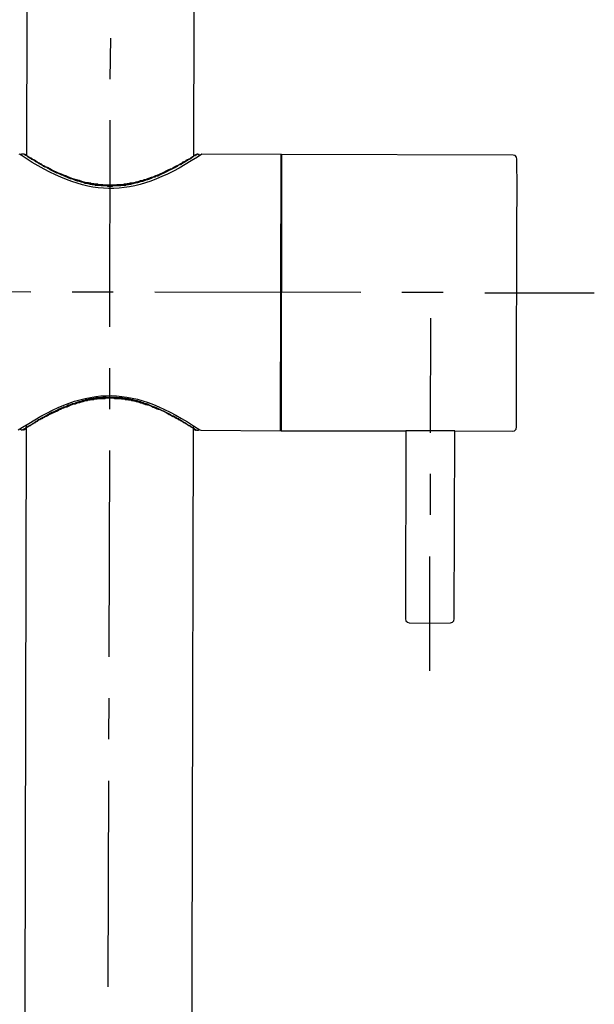
# Model space of a CAD drawing. Units: inches. Extents: x 0 to 250, y -250 to 0.
# Drawn here: x 98 to 119, y -153 to -117 of the extents above; entities that cross this region are included whole.
import ezdxf

# ---------------------------------------------------------------- set-up
doc = ezdxf.new("R2010")
doc.units = ezdxf.units.IN
doc.header["$MEASUREMENT"] = 0
doc.layers.add('Layer 1', color=7, linetype='Continuous')

# ---------------------------------------------------------------- blocks, each defined once
blk = doc.blocks.new('block 3')
at = {"layer": 'Layer 1', "color": 7, "lineweight": 25}
for points in [[(98.128, -27.932), (97.913, -121.799)], [(104.031, -121.799), (104.246, -27.95)], [(100.972, -119.009), (100.99, -117.506)], [(100.954, -128.061), (100.972, -120.512)], [(97.806, -121.746), (97.734, -121.746), (97.716, -121.764), (97.698, -121.764), (97.698, -121.782)], [(97.895, -121.799), (97.877, -121.799), (97.877, -121.782), (97.859, -121.782), (97.841, -121.764), (97.823, -121.764), (97.823, -121.746), (97.806, -121.746)], [(104.156, -121.746), (104.138, -121.746), (104.138, -121.764), (104.121, -121.764), (104.121, -121.782), (104.085, -121.782), (104.085, -121.799), (104.067, -121.799), (104.067, -121.817)], [(104.246, -121.799), (104.246, -121.782), (104.228, -121.782), (104.228, -121.764), (104.174, -121.764), (104.174, -121.746), (104.156, -121.746)], [(107.215, -121.764), (104.318, -121.746)], [(107.198, -131.853), (107.215, -121.764)], [(107.233, -121.764), (107.215, -131.853)], [(115.695, -121.782), (107.233, -121.764)], [(115.838, -121.925), (115.821, -121.853), (115.767, -121.799), (115.695, -121.782)], [(107.233, -122.336), (107.215, -122.336)], [(107.215, -124.125), (107.233, -124.125)], [(107.233, -124.304), (107.215, -124.304)], [(107.233, -125.002), (107.215, -125.002)], [(98.074, -126.791), (90.542, -126.773)], [(101.079, -126.791), (99.576, -126.791)], [(110.132, -126.808), (102.6, -126.791)], [(113.137, -126.808), (111.634, -126.808)], [(118.665, -126.827), (114.658, -126.827)], [(112.672, -131.925), (112.69, -127.739)], [(107.198, -128.597), (107.215, -128.597)], [(107.198, -129.295), (107.215, -129.295)], [(107.215, -129.474), (107.198, -129.474)], [(100.954, -131.067), (100.954, -129.564)], [(107.198, -131.263), (107.215, -131.263)], [(97.895, -131.639), (97.895, -131.746), (97.698, -220.623)], [(104.013, -131.764), (104.013, -131.657)], [(97.68, -131.782), (97.68, -131.8), (97.698, -131.8), (97.716, -131.818), (97.769, -131.818)], [(97.806, -131.818), (97.823, -131.818), (97.841, -131.8), (97.859, -131.8), (97.859, -131.782), (97.895, -131.782), (97.895, -131.764)], [(103.799, -220.641), (104.013, -131.782)], [(104.013, -131.782), (104.031, -131.8), (104.049, -131.8), (104.049, -131.818), (104.067, -131.818), (104.085, -131.836), (104.103, -131.836)], [(104.121, -131.836), (104.192, -131.836), (104.192, -131.818), (104.21, -131.818), (104.228, -131.8)], [(104.281, -131.836), (107.198, -131.853)], [(107.215, -131.853), (111.777, -131.853)], [(111.777, -131.853), (111.759, -138.723)], [(113.566, -131.853), (111.777, -131.853)], [(113.548, -138.723), (113.566, -131.853)], [(113.566, -131.853), (115.677, -131.872)], [(115.677, -131.872), (115.749, -131.853), (115.803, -131.8), (115.821, -131.711)], [(100.936, -140.119), (100.954, -132.569)], [(112.672, -134.931), (112.672, -133.428)], [(112.654, -140.62), (112.654, -136.451)], [(111.759, -138.723), (111.777, -138.795), (111.831, -138.849), (111.903, -138.867)], [(113.405, -138.867), (113.477, -138.849), (113.531, -138.795), (113.548, -138.723)], [(111.903, -138.867), (112.654, -138.884), (113.405, -138.867)], [(100.918, -143.124), (100.936, -141.621)], [(100.9, -152.176), (100.918, -144.645)]]:
    blk.add_lwpolyline(points, dxfattribs=at)
for points, knots in [([(104.318, -121.746), (104.318, -121.746), (104.156, -121.853), (104.156, -121.853), (101.728, -123.433), (100.093, -123.368), (97.68, -121.764), (97.68, -121.764), (97.644, -121.746), (97.644, -121.746)], [0, 0, 0, 0, 1, 1, 1, 2, 2, 2, 3, 3, 3, 3]), ([(97.823, -121.746), (97.823, -121.746), (97.859, -121.746), (97.859, -121.746), (97.859, -121.746), (97.859, -121.764), (97.859, -121.764), (97.859, -121.764), (97.877, -121.764), (97.877, -121.764), (97.877, -121.764), (97.877, -121.782), (97.877, -121.782), (97.877, -121.782), (97.913, -121.782), (97.913, -121.782), (97.913, -121.782), (97.913, -121.799), (97.913, -121.799), (97.913, -121.799), (97.931, -121.799), (97.931, -121.799), (97.931, -121.799), (97.949, -121.817), (97.949, -121.817), (97.949, -121.817), (97.966, -121.817), (97.966, -121.817), (97.966, -121.817), (98.002, -121.853), (98.002, -121.853), (98.002, -121.853), (98.02, -121.853), (98.02, -121.853), (98.02, -121.853), (98.038, -121.871), (98.038, -121.871), (98.038, -121.871), (98.056, -121.871), (98.056, -121.871), (98.056, -121.871), (98.074, -121.889), (98.074, -121.889), (98.074, -121.889), (98.092, -121.889), (98.092, -121.889), (98.092, -121.889), (98.11, -121.907), (98.11, -121.907), (98.11, -121.907), (98.11, -121.925), (98.11, -121.925), (98.11, -121.925), (98.128, -121.925), (98.128, -121.925), (98.128, -121.925), (98.145, -121.942), (98.145, -121.942), (98.145, -121.942), (98.163, -121.942), (98.163, -121.942), (98.163, -121.942), (98.199, -121.961), (98.199, -121.961), (98.199, -121.961), (98.217, -121.979), (98.217, -121.979), (98.217, -121.979), (98.235, -121.979), (98.235, -121.979), (98.235, -121.979), (98.271, -122.014), (98.271, -122.014), (98.271, -122.014), (98.288, -122.014), (98.288, -122.014), (98.288, -122.014), (98.324, -122.05), (98.324, -122.05), (98.324, -122.05), (98.342, -122.05), (98.342, -122.05), (98.342, -122.05), (98.378, -122.068), (98.378, -122.068), (98.378, -122.068), (98.396, -122.086), (98.396, -122.086), (98.396, -122.086), (98.413, -122.086), (98.413, -122.086), (98.413, -122.086), (98.449, -122.104), (98.449, -122.104), (98.449, -122.104), (98.485, -122.139), (98.485, -122.139), (98.485, -122.139), (98.521, -122.157), (98.521, -122.157), (98.521, -122.157), (98.538, -122.157), (98.538, -122.157), (98.538, -122.157), (98.575, -122.175), (98.575, -122.175), (98.575, -122.175), (98.593, -122.193), (98.593, -122.193), (98.593, -122.193), (98.628, -122.211), (98.628, -122.211), (98.748, -122.251), (98.741, -122.269), (98.843, -122.318), (98.843, -122.318), (98.914, -122.354), (98.914, -122.354), (99.042, -122.415), (99.042, -122.431), (99.183, -122.461), (99.183, -122.461), (99.29, -122.515), (99.29, -122.515), (99.29, -122.515), (99.344, -122.533), (99.344, -122.533), (99.344, -122.533), (99.38, -122.551), (99.38, -122.551), (99.599, -122.653), (99.878, -122.708), (100.095, -122.783), (100.095, -122.783), (100.167, -122.783), (100.167, -122.783), (100.167, -122.783), (100.203, -122.801), (100.203, -122.801), (100.203, -122.801), (100.256, -122.801), (100.256, -122.801), (100.256, -122.801), (100.292, -122.82), (100.292, -122.82), (100.292, -122.82), (100.364, -122.82), (100.364, -122.82), (100.364, -122.82), (100.399, -122.837), (100.399, -122.837), (100.399, -122.837), (100.507, -122.837), (100.507, -122.837), (100.507, -122.837), (100.543, -122.855), (100.543, -122.855), (100.726, -122.842), (100.693, -122.878), (100.829, -122.873), (100.829, -122.873), (100.972, -122.873), (100.972, -122.873)], [0, 0, 0, 0, 1, 1, 1, 2, 2, 2, 3, 3, 3, 4, 4, 4, 5, 5, 5, 6, 6, 6, 7, 7, 7, 8, 8, 8, 9, 9, 9, 10, 10, 10, 11, 11, 11, 12, 12, 12, 13, 13, 13, 14, 14, 14, 15, 15, 15, 16, 16, 16, 17, 17, 17, 18, 18, 18, 19, 19, 19, 20, 20, 20, 21, 21, 21, 22, 22, 22, 23, 23, 23, 24, 24, 24, 25, 25, 25, 26, 26, 26, 27, 27, 27, 28, 28, 28, 29, 29, 29, 30, 30, 30, 31, 31, 31, 32, 32, 32, 33, 33, 33, 34, 34, 34, 35, 35, 35, 36, 36, 36, 37, 37, 37, 38, 38, 38, 39, 39, 39, 40, 40, 40, 41, 41, 41, 42, 42, 42, 43, 43, 43, 44, 44, 44, 45, 45, 45, 46, 46, 46, 47, 47, 47, 48, 48, 48, 49, 49, 49, 50, 50, 50, 51, 51, 51, 52, 52, 52, 53, 53, 53, 54, 54, 54, 54]), ([(103.995, -121.853), (103.995, -121.853), (103.978, -121.853), (103.978, -121.853), (103.978, -121.853), (103.978, -121.871), (103.978, -121.871), (103.978, -121.871), (103.959, -121.871), (103.959, -121.871), (103.959, -121.871), (103.942, -121.889), (103.942, -121.889), (103.942, -121.889), (103.924, -121.889), (103.924, -121.889), (103.924, -121.889), (103.924, -121.907), (103.924, -121.907), (103.924, -121.907), (103.888, -121.907), (103.888, -121.907), (103.888, -121.907), (103.888, -121.925), (103.888, -121.925), (103.888, -121.925), (103.87, -121.925), (103.87, -121.925), (103.87, -121.925), (103.852, -121.942), (103.852, -121.942), (103.852, -121.942), (103.834, -121.942), (103.834, -121.942), (103.834, -121.942), (103.834, -121.961), (103.834, -121.961), (103.834, -121.961), (103.816, -121.961), (103.816, -121.961), (103.816, -121.961), (103.799, -121.979), (103.799, -121.979), (103.799, -121.979), (103.781, -121.979), (103.781, -121.979), (103.781, -121.979), (103.781, -121.996), (103.781, -121.996), (103.781, -121.996), (103.763, -121.996), (103.763, -121.996), (103.763, -121.996), (103.745, -122.014), (103.745, -122.014), (103.745, -122.014), (103.727, -122.014), (103.727, -122.014), (103.727, -122.014), (103.709, -122.032), (103.709, -122.032), (103.709, -122.032), (103.691, -122.032), (103.691, -122.032), (103.691, -122.032), (103.691, -122.05), (103.691, -122.05), (103.691, -122.05), (103.673, -122.05), (103.673, -122.05), (103.673, -122.05), (103.655, -122.067), (103.655, -122.067), (103.655, -122.067), (103.638, -122.067), (103.638, -122.067), (103.638, -122.067), (103.62, -122.086), (103.62, -122.086), (103.62, -122.086), (103.602, -122.086), (103.602, -122.086), (103.602, -122.086), (103.566, -122.121), (103.566, -122.121), (103.566, -122.121), (103.548, -122.121), (103.548, -122.121), (103.548, -122.121), (103.53, -122.139), (103.53, -122.139), (103.53, -122.139), (103.494, -122.139), (103.494, -122.139), (103.455, -122.172), (103.379, -122.221), (103.333, -122.247), (103.333, -122.247), (103.315, -122.247), (103.315, -122.247), (103.315, -122.247), (103.244, -122.283), (103.244, -122.283), (103.078, -122.374), (102.881, -122.459), (102.707, -122.551), (102.707, -122.551), (102.654, -122.551), (102.654, -122.551), (102.654, -122.551), (102.618, -122.569), (102.618, -122.569), (102.618, -122.569), (102.618, -122.586), (102.618, -122.586), (102.618, -122.586), (102.582, -122.586), (102.582, -122.586), (102.582, -122.586), (102.529, -122.604), (102.529, -122.604), (102.529, -122.604), (102.492, -122.623), (102.492, -122.623), (102.352, -122.695), (102.315, -122.681), (102.188, -122.73), (102.188, -122.73), (102.153, -122.748), (102.153, -122.748), (102.153, -122.748), (102.099, -122.748), (102.099, -122.748), (102.035, -122.79), (101.908, -122.806), (101.831, -122.82), (101.831, -122.82), (101.795, -122.837), (101.795, -122.837), (101.795, -122.837), (101.759, -122.837), (101.759, -122.837), (101.759, -122.837), (101.723, -122.855), (101.723, -122.855), (101.723, -122.855), (101.687, -122.855), (101.687, -122.855), (101.687, -122.855), (101.634, -122.873), (101.634, -122.873), (101.634, -122.873), (101.562, -122.873), (101.562, -122.873), (101.562, -122.873), (101.527, -122.891), (101.527, -122.891), (101.527, -122.891), (101.384, -122.891), (101.384, -122.891), (101.384, -122.891), (101.347, -122.909), (101.347, -122.909), (101.258, -122.909), (101.169, -122.909), (101.079, -122.909), (101.079, -122.909), (101.043, -122.927), (101.043, -122.927), (101.043, -122.927), (100.972, -122.927), (100.972, -122.927), (100.972, -122.927), (100.882, -122.927), (100.882, -122.927), (100.882, -122.927), (100.847, -122.909), (100.847, -122.909), (100.847, -122.909), (100.793, -122.909), (100.793, -122.909), (100.615, -122.921), (100.644, -122.887), (100.507, -122.891), (100.507, -122.891), (100.435, -122.891), (100.435, -122.891), (100.435, -122.891), (100.399, -122.873), (100.399, -122.873), (100.399, -122.873), (100.328, -122.873), (100.328, -122.873), (100.328, -122.873), (100.292, -122.855), (100.292, -122.855), (100.292, -122.855), (100.238, -122.855), (100.238, -122.855), (100.238, -122.855), (100.203, -122.837), (100.203, -122.837), (100.203, -122.837), (100.167, -122.837), (100.167, -122.837), (100.167, -122.837), (100.131, -122.82), (100.131, -122.82), (100.131, -122.82), (100.06, -122.82), (100.06, -122.82), (100.06, -122.82), (99.988, -122.783), (99.988, -122.783), (99.906, -122.778), (99.799, -122.729), (99.702, -122.712), (99.702, -122.712), (99.63, -122.676), (99.63, -122.676), (99.454, -122.641), (99.453, -122.614), (99.29, -122.551), (99.29, -122.551), (99.255, -122.533), (99.255, -122.533), (99.255, -122.533), (99.201, -122.515), (99.201, -122.515), (99.201, -122.515), (99.057, -122.444), (99.057, -122.444), (99.057, -122.444), (99.022, -122.444), (99.022, -122.444), (99.022, -122.444), (98.771, -122.318), (98.771, -122.318), (98.771, -122.318), (98.754, -122.301), (98.754, -122.301), (98.754, -122.301), (98.682, -122.264), (98.682, -122.264), (98.682, -122.264), (98.664, -122.247), (98.664, -122.247), (98.664, -122.247), (98.628, -122.229), (98.628, -122.229), (98.628, -122.229), (98.593, -122.229), (98.593, -122.229), (98.593, -122.229), (98.575, -122.211), (98.575, -122.211), (98.575, -122.211), (98.538, -122.193), (98.538, -122.193), (98.538, -122.193), (98.521, -122.175), (98.521, -122.175), (98.521, -122.175), (98.485, -122.157), (98.485, -122.157), (98.485, -122.157), (98.467, -122.139), (98.467, -122.139), (98.467, -122.139), (98.432, -122.121), (98.432, -122.121), (98.432, -122.121), (98.413, -122.121), (98.413, -122.121), (98.413, -122.121), (98.396, -122.104), (98.396, -122.104), (98.396, -122.104), (98.378, -122.104), (98.378, -122.104), (98.378, -122.104), (98.342, -122.067), (98.342, -122.067), (98.342, -122.067), (98.324, -122.067), (98.324, -122.067), (98.324, -122.067), (98.306, -122.05), (98.306, -122.05), (98.306, -122.05), (98.288, -122.05), (98.288, -122.05), (98.288, -122.05), (98.271, -122.032), (98.271, -122.032), (98.271, -122.032), (98.253, -122.032), (98.253, -122.032), (98.253, -122.032), (98.217, -121.996), (98.217, -121.996), (98.217, -121.996), (98.199, -121.996), (98.199, -121.996), (98.199, -121.996), (98.163, -121.961), (98.163, -121.961), (98.163, -121.961), (98.145, -121.961), (98.145, -121.961), (98.145, -121.961), (98.128, -121.942), (98.128, -121.942), (98.128, -121.942), (98.11, -121.942), (98.11, -121.942), (98.11, -121.942), (98.092, -121.925), (98.092, -121.925), (98.092, -121.925), (98.074, -121.907), (98.074, -121.907), (98.074, -121.907), (98.056, -121.907), (98.056, -121.907), (98.056, -121.907), (98.038, -121.889), (98.038, -121.889), (98.038, -121.889), (98.02, -121.889), (98.02, -121.889), (98.02, -121.889), (98.02, -121.871), (98.02, -121.871), (98.02, -121.871), (98.002, -121.871), (98.002, -121.871), (98.002, -121.871), (97.984, -121.853), (97.984, -121.853), (97.984, -121.853), (97.966, -121.853), (97.966, -121.853), (97.966, -121.853), (97.949, -121.835), (97.949, -121.835)], [0, 0, 0, 0, 1, 1, 1, 2, 2, 2, 3, 3, 3, 4, 4, 4, 5, 5, 5, 6, 6, 6, 7, 7, 7, 8, 8, 8, 9, 9, 9, 10, 10, 10, 11, 11, 11, 12, 12, 12, 13, 13, 13, 14, 14, 14, 15, 15, 15, 16, 16, 16, 17, 17, 17, 18, 18, 18, 19, 19, 19, 20, 20, 20, 21, 21, 21, 22, 22, 22, 23, 23, 23, 24, 24, 24, 25, 25, 25, 26, 26, 26, 27, 27, 27, 28, 28, 28, 29, 29, 29, 30, 30, 30, 31, 31, 31, 32, 32, 32, 33, 33, 33, 34, 34, 34, 35, 35, 35, 36, 36, 36, 37, 37, 37, 38, 38, 38, 39, 39, 39, 40, 40, 40, 41, 41, 41, 42, 42, 42, 43, 43, 43, 44, 44, 44, 45, 45, 45, 46, 46, 46, 47, 47, 47, 48, 48, 48, 49, 49, 49, 50, 50, 50, 51, 51, 51, 52, 52, 52, 53, 53, 53, 54, 54, 54, 55, 55, 55, 56, 56, 56, 57, 57, 57, 58, 58, 58, 59, 59, 59, 60, 60, 60, 61, 61, 61, 62, 62, 62, 63, 63, 63, 64, 64, 64, 65, 65, 65, 66, 66, 66, 67, 67, 67, 68, 68, 68, 69, 69, 69, 70, 70, 70, 71, 71, 71, 72, 72, 72, 73, 73, 73, 74, 74, 74, 75, 75, 75, 76, 76, 76, 77, 77, 77, 78, 78, 78, 79, 79, 79, 80, 80, 80, 81, 81, 81, 82, 82, 82, 83, 83, 83, 84, 84, 84, 85, 85, 85, 86, 86, 86, 87, 87, 87, 88, 88, 88, 89, 89, 89, 90, 90, 90, 91, 91, 91, 92, 92, 92, 93, 93, 93, 94, 94, 94, 95, 95, 95, 96, 96, 96, 97, 97, 97, 98, 98, 98, 99, 99, 99, 100, 100, 100, 101, 101, 101, 102, 102, 102, 103, 103, 103, 104, 104, 104, 105, 105, 105, 106, 106, 106, 107, 107, 107, 108, 108, 108, 109, 109, 109, 110, 110, 110, 111, 111, 111, 112, 112, 112, 113, 113, 113, 114, 114, 114, 115, 115, 115, 115]), ([(100.972, -122.873), (100.972, -122.873), (101.187, -122.873), (101.187, -122.873), (101.187, -122.873), (101.222, -122.855), (101.222, -122.855), (101.222, -122.855), (101.437, -122.855), (101.437, -122.855), (101.437, -122.855), (101.491, -122.837), (101.491, -122.837), (101.491, -122.837), (101.562, -122.837), (101.562, -122.837), (101.562, -122.837), (101.598, -122.82), (101.598, -122.82), (101.598, -122.82), (101.669, -122.82), (101.669, -122.82), (101.669, -122.82), (101.706, -122.801), (101.706, -122.801), (101.706, -122.801), (101.777, -122.801), (101.777, -122.801), (101.777, -122.801), (101.831, -122.783), (101.831, -122.783), (101.831, -122.783), (101.866, -122.783), (101.866, -122.783), (101.935, -122.749), (102.015, -122.759), (102.081, -122.712), (102.081, -122.712), (102.117, -122.712), (102.117, -122.712), (102.117, -122.712), (102.171, -122.694), (102.171, -122.694), (102.171, -122.694), (102.206, -122.676), (102.206, -122.676), (102.206, -122.676), (102.26, -122.676), (102.26, -122.676), (102.26, -122.676), (102.296, -122.658), (102.296, -122.658), (102.296, -122.658), (102.349, -122.64), (102.349, -122.64), (102.349, -122.64), (102.385, -122.623), (102.385, -122.623), (102.385, -122.623), (102.439, -122.604), (102.439, -122.604), (102.439, -122.604), (102.475, -122.586), (102.475, -122.586), (102.475, -122.586), (102.511, -122.586), (102.511, -122.586), (102.511, -122.586), (102.564, -122.569), (102.564, -122.569), (102.564, -122.569), (102.636, -122.533), (102.636, -122.533), (102.636, -122.533), (102.654, -122.533), (102.654, -122.533), (102.739, -122.483), (102.804, -122.47), (102.886, -122.426), (102.886, -122.426), (102.957, -122.39), (102.957, -122.39), (103.029, -122.354), (103.101, -122.318), (103.172, -122.283), (103.172, -122.283), (103.208, -122.283), (103.208, -122.283), (103.208, -122.283), (103.244, -122.264), (103.244, -122.264), (103.244, -122.264), (103.262, -122.247), (103.262, -122.247), (103.262, -122.247), (103.298, -122.229), (103.298, -122.229), (103.386, -122.174), (103.379, -122.176), (103.476, -122.139), (103.476, -122.139), (103.494, -122.121), (103.494, -122.121), (103.494, -122.121), (103.53, -122.104), (103.53, -122.104), (103.53, -122.104), (103.548, -122.086), (103.548, -122.086), (103.548, -122.086), (103.584, -122.086), (103.584, -122.086), (103.584, -122.086), (103.638, -122.032), (103.638, -122.032), (103.638, -122.032), (103.655, -122.032), (103.655, -122.032), (103.655, -122.032), (103.673, -122.014), (103.673, -122.014), (103.673, -122.014), (103.691, -122.014), (103.691, -122.014), (103.691, -122.014), (103.727, -121.996), (103.727, -121.996), (103.727, -121.996), (103.745, -121.979), (103.745, -121.979), (103.745, -121.979), (103.763, -121.979), (103.763, -121.979), (103.763, -121.979), (103.763, -121.961), (103.763, -121.961), (103.763, -121.961), (103.781, -121.961), (103.781, -121.961), (103.781, -121.961), (103.799, -121.942), (103.799, -121.942), (103.799, -121.942), (103.816, -121.942), (103.816, -121.942), (103.816, -121.942), (103.834, -121.925), (103.834, -121.925), (103.834, -121.925), (103.852, -121.925), (103.852, -121.925), (103.852, -121.925), (103.87, -121.907), (103.87, -121.907), (103.87, -121.907), (103.888, -121.907), (103.888, -121.907), (103.888, -121.907), (103.888, -121.889), (103.888, -121.889), (103.888, -121.889), (103.906, -121.889), (103.906, -121.889), (103.906, -121.889), (103.924, -121.871), (103.924, -121.871), (103.924, -121.871), (103.942, -121.871), (103.942, -121.871), (103.942, -121.871), (103.942, -121.853), (103.942, -121.853), (103.942, -121.853), (103.959, -121.853), (103.959, -121.853), (103.959, -121.853), (103.978, -121.835), (103.978, -121.835), (103.978, -121.835), (103.995, -121.835), (103.995, -121.835), (103.995, -121.835), (104.013, -121.817), (104.013, -121.817), (104.013, -121.817), (104.031, -121.817), (104.031, -121.817), (104.031, -121.817), (104.031, -121.799), (104.031, -121.799), (104.031, -121.799), (104.049, -121.799), (104.049, -121.799), (104.049, -121.799), (104.067, -121.782), (104.067, -121.782), (104.067, -121.782), (104.085, -121.782), (104.085, -121.782), (104.085, -121.782), (104.085, -121.764), (104.085, -121.764), (104.085, -121.764), (104.121, -121.764), (104.121, -121.764), (104.121, -121.764), (104.121, -121.746), (104.121, -121.746)], [0, 0, 0, 0, 1, 1, 1, 2, 2, 2, 3, 3, 3, 4, 4, 4, 5, 5, 5, 6, 6, 6, 7, 7, 7, 8, 8, 8, 9, 9, 9, 10, 10, 10, 11, 11, 11, 12, 12, 12, 13, 13, 13, 14, 14, 14, 15, 15, 15, 16, 16, 16, 17, 17, 17, 18, 18, 18, 19, 19, 19, 20, 20, 20, 21, 21, 21, 22, 22, 22, 23, 23, 23, 24, 24, 24, 25, 25, 25, 26, 26, 26, 27, 27, 27, 28, 28, 28, 29, 29, 29, 30, 30, 30, 31, 31, 31, 32, 32, 32, 33, 33, 33, 34, 34, 34, 35, 35, 35, 36, 36, 36, 37, 37, 37, 38, 38, 38, 39, 39, 39, 40, 40, 40, 41, 41, 41, 42, 42, 42, 43, 43, 43, 44, 44, 44, 45, 45, 45, 46, 46, 46, 47, 47, 47, 48, 48, 48, 49, 49, 49, 50, 50, 50, 51, 51, 51, 52, 52, 52, 53, 53, 53, 54, 54, 54, 55, 55, 55, 56, 56, 56, 57, 57, 57, 58, 58, 58, 59, 59, 59, 60, 60, 60, 61, 61, 61, 62, 62, 62, 63, 63, 63, 64, 64, 64, 65, 65, 65, 66, 66, 66, 67, 67, 67, 68, 68, 68, 69, 69, 69, 69]), ([(115.821, -131.711), (115.821, -131.711), (115.821, -131.639), (115.821, -131.639), (115.808, -128.428), (115.847, -125.224), (115.838, -122.014), (115.838, -122.014), (115.838, -121.925), (115.838, -121.925)], [0, 0, 0, 0, 1, 1, 1, 2, 2, 2, 3, 3, 3, 3]), ([(97.609, -131.818), (97.609, -131.818), (97.769, -131.728), (97.769, -131.728), (100.217, -130.144), (101.812, -130.197), (104.246, -131.818), (104.246, -131.818), (104.281, -131.836), (104.281, -131.836)], [0, 0, 0, 0, 1, 1, 1, 2, 2, 2, 3, 3, 3, 3]), ([(100.954, -130.637), (100.954, -130.637), (100.793, -130.637), (100.793, -130.637), (100.638, -130.626), (100.644, -130.666), (100.489, -130.655), (100.489, -130.655), (100.453, -130.655), (100.453, -130.655), (100.453, -130.655), (100.417, -130.673), (100.417, -130.673), (100.417, -130.673), (100.346, -130.673), (100.346, -130.673), (100.346, -130.673), (100.292, -130.691), (100.292, -130.691), (100.292, -130.691), (100.221, -130.691), (100.221, -130.691), (100.221, -130.691), (100.185, -130.709), (100.185, -130.709), (100.185, -130.709), (100.149, -130.709), (100.149, -130.709), (100.149, -130.709), (100.113, -130.727), (100.113, -130.727), (100.113, -130.727), (100.077, -130.727), (100.077, -130.727), (100.077, -130.727), (100.042, -130.744), (100.042, -130.744), (100.042, -130.744), (100.006, -130.744), (100.006, -130.744), (99.921, -130.777), (99.841, -130.788), (99.755, -130.816), (99.755, -130.816), (99.72, -130.834), (99.72, -130.834), (99.72, -130.834), (99.666, -130.852), (99.666, -130.852), (99.666, -130.852), (99.63, -130.87), (99.63, -130.87), (99.63, -130.87), (99.576, -130.87), (99.576, -130.87), (99.576, -130.87), (99.505, -130.905), (99.505, -130.905), (99.505, -130.905), (99.451, -130.923), (99.451, -130.923), (99.451, -130.923), (99.344, -130.977), (99.344, -130.977), (99.344, -130.977), (99.29, -130.995), (99.29, -130.995), (99.29, -130.995), (99.272, -130.995), (99.272, -130.995), (99.272, -130.995), (99.236, -131.013), (99.236, -131.013), (99.236, -131.013), (99.183, -131.03), (99.183, -131.03), (99.183, -131.03), (99.111, -131.067), (99.111, -131.067), (99.02, -131.113), (98.938, -131.138), (98.843, -131.192), (98.843, -131.192), (98.771, -131.227), (98.771, -131.227), (98.707, -131.262), (98.592, -131.326), (98.538, -131.371), (98.538, -131.371), (98.503, -131.371), (98.503, -131.371), (98.503, -131.371), (98.467, -131.388), (98.467, -131.388), (98.467, -131.388), (98.449, -131.406), (98.449, -131.406), (98.449, -131.406), (98.413, -131.424), (98.413, -131.424), (98.413, -131.424), (98.378, -131.46), (98.378, -131.46), (98.378, -131.46), (98.342, -131.46), (98.342, -131.46), (98.342, -131.46), (98.288, -131.514), (98.288, -131.514), (98.288, -131.514), (98.253, -131.514), (98.253, -131.514), (98.253, -131.514), (98.235, -131.531), (98.235, -131.531), (98.235, -131.531), (98.217, -131.549), (98.217, -131.549), (98.217, -131.549), (98.199, -131.549), (98.199, -131.549), (98.199, -131.549), (98.163, -131.586), (98.163, -131.586), (98.163, -131.586), (98.145, -131.586), (98.145, -131.586), (98.145, -131.586), (98.11, -131.621), (98.11, -131.621), (98.11, -131.621), (98.092, -131.621), (98.092, -131.621), (98.092, -131.621), (98.056, -131.657), (98.056, -131.657), (98.056, -131.657), (98.038, -131.657), (98.038, -131.657), (98.038, -131.657), (98.02, -131.675), (98.02, -131.675), (98.02, -131.675), (98.002, -131.675), (98.002, -131.675), (98.002, -131.675), (98.002, -131.693), (98.002, -131.693), (98.002, -131.693), (97.966, -131.693), (97.966, -131.693), (97.966, -131.693), (97.966, -131.711), (97.966, -131.711), (97.966, -131.711), (97.949, -131.711), (97.949, -131.711), (97.949, -131.711), (97.931, -131.728), (97.931, -131.728), (97.931, -131.728), (97.913, -131.728), (97.913, -131.728), (97.913, -131.728), (97.913, -131.746), (97.913, -131.746), (97.913, -131.746), (97.895, -131.746), (97.895, -131.746), (97.895, -131.746), (97.877, -131.764), (97.877, -131.764), (97.877, -131.764), (97.859, -131.764), (97.859, -131.764), (97.859, -131.764), (97.859, -131.782), (97.859, -131.782), (97.859, -131.782), (97.841, -131.782), (97.841, -131.782), (97.841, -131.782), (97.823, -131.8), (97.823, -131.8), (97.823, -131.8), (97.806, -131.8), (97.806, -131.8), (97.806, -131.8), (97.806, -131.818), (97.806, -131.818), (97.806, -131.818), (97.769, -131.818), (97.769, -131.818)], [0, 0, 0, 0, 1, 1, 1, 2, 2, 2, 3, 3, 3, 4, 4, 4, 5, 5, 5, 6, 6, 6, 7, 7, 7, 8, 8, 8, 9, 9, 9, 10, 10, 10, 11, 11, 11, 12, 12, 12, 13, 13, 13, 14, 14, 14, 15, 15, 15, 16, 16, 16, 17, 17, 17, 18, 18, 18, 19, 19, 19, 20, 20, 20, 21, 21, 21, 22, 22, 22, 23, 23, 23, 24, 24, 24, 25, 25, 25, 26, 26, 26, 27, 27, 27, 28, 28, 28, 29, 29, 29, 30, 30, 30, 31, 31, 31, 32, 32, 32, 33, 33, 33, 34, 34, 34, 35, 35, 35, 36, 36, 36, 37, 37, 37, 38, 38, 38, 39, 39, 39, 40, 40, 40, 41, 41, 41, 42, 42, 42, 43, 43, 43, 44, 44, 44, 45, 45, 45, 46, 46, 46, 47, 47, 47, 48, 48, 48, 49, 49, 49, 50, 50, 50, 51, 51, 51, 52, 52, 52, 53, 53, 53, 54, 54, 54, 55, 55, 55, 56, 56, 56, 57, 57, 57, 58, 58, 58, 59, 59, 59, 60, 60, 60, 61, 61, 61, 62, 62, 62, 63, 63, 63, 64, 64, 64, 64]), ([(97.931, -131.728), (97.931, -131.728), (97.949, -131.711), (97.949, -131.711), (97.949, -131.711), (97.966, -131.711), (97.966, -131.711), (97.966, -131.711), (97.966, -131.693), (97.966, -131.693), (97.966, -131.693), (97.984, -131.693), (97.984, -131.693), (97.984, -131.693), (98.002, -131.675), (98.002, -131.675), (98.002, -131.675), (98.02, -131.675), (98.02, -131.675), (98.02, -131.675), (98.038, -131.657), (98.038, -131.657), (98.038, -131.657), (98.056, -131.657), (98.056, -131.657), (98.056, -131.657), (98.056, -131.639), (98.056, -131.639), (98.056, -131.639), (98.074, -131.639), (98.074, -131.639), (98.074, -131.639), (98.092, -131.621), (98.092, -131.621), (98.092, -131.621), (98.11, -131.621), (98.11, -131.621), (98.11, -131.621), (98.128, -131.603), (98.128, -131.603), (98.128, -131.603), (98.145, -131.603), (98.145, -131.603), (98.145, -131.603), (98.145, -131.586), (98.145, -131.586), (98.145, -131.586), (98.163, -131.586), (98.163, -131.586), (98.163, -131.586), (98.181, -131.567), (98.181, -131.567), (98.181, -131.567), (98.199, -131.567), (98.199, -131.567), (98.199, -131.567), (98.217, -131.549), (98.217, -131.549), (98.217, -131.549), (98.235, -131.549), (98.235, -131.549), (98.235, -131.549), (98.235, -131.531), (98.235, -131.531), (98.235, -131.531), (98.253, -131.531), (98.253, -131.531), (98.253, -131.531), (98.271, -131.514), (98.271, -131.514), (98.271, -131.514), (98.288, -131.514), (98.288, -131.514), (98.288, -131.514), (98.306, -131.496), (98.306, -131.496), (98.346, -131.466), (98.388, -131.454), (98.432, -131.424), (98.432, -131.424), (98.449, -131.406), (98.449, -131.406), (98.449, -131.406), (98.485, -131.406), (98.485, -131.406), (98.485, -131.406), (98.503, -131.388), (98.503, -131.388), (98.503, -131.388), (98.538, -131.371), (98.538, -131.371), (98.538, -131.371), (98.557, -131.353), (98.557, -131.353), (98.557, -131.353), (98.593, -131.334), (98.593, -131.334), (98.593, -131.334), (98.61, -131.317), (98.61, -131.317), (98.61, -131.317), (98.646, -131.317), (98.646, -131.317), (98.646, -131.317), (98.718, -131.281), (98.718, -131.281), (98.718, -131.281), (98.736, -131.263), (98.736, -131.263), (98.736, -131.263), (98.771, -131.246), (98.771, -131.246), (98.771, -131.246), (98.789, -131.227), (98.789, -131.227), (98.789, -131.227), (98.825, -131.227), (98.825, -131.227), (98.825, -131.227), (99.04, -131.12), (99.04, -131.12), (99.112, -131.087), (99.198, -131.032), (99.272, -131.013), (99.272, -131.013), (99.344, -130.977), (99.344, -130.977), (99.344, -130.977), (99.398, -130.977), (99.398, -130.977), (99.398, -130.977), (99.469, -130.941), (99.469, -130.941), (99.469, -130.941), (99.523, -130.923), (99.523, -130.923), (99.675, -130.834), (99.65, -130.902), (99.773, -130.834), (99.773, -130.834), (99.827, -130.816), (99.827, -130.816), (99.827, -130.816), (99.863, -130.816), (99.863, -130.816), (99.937, -130.785), (100.02, -130.773), (100.095, -130.744), (100.095, -130.744), (100.131, -130.744), (100.131, -130.744), (100.131, -130.744), (100.167, -130.727), (100.167, -130.727), (100.167, -130.727), (100.238, -130.727), (100.238, -130.727), (100.238, -130.727), (100.292, -130.709), (100.292, -130.709), (100.292, -130.709), (100.364, -130.709), (100.364, -130.709), (100.364, -130.709), (100.399, -130.691), (100.399, -130.691), (100.399, -130.691), (100.489, -130.691), (100.489, -130.691), (100.489, -130.691), (100.543, -130.673), (100.543, -130.673), (100.543, -130.673), (100.775, -130.673), (100.775, -130.673), (100.775, -130.673), (100.811, -130.655), (100.811, -130.655), (100.811, -130.655), (100.954, -130.655), (100.954, -130.655)], [0, 0, 0, 0, 1, 1, 1, 2, 2, 2, 3, 3, 3, 4, 4, 4, 5, 5, 5, 6, 6, 6, 7, 7, 7, 8, 8, 8, 9, 9, 9, 10, 10, 10, 11, 11, 11, 12, 12, 12, 13, 13, 13, 14, 14, 14, 15, 15, 15, 16, 16, 16, 17, 17, 17, 18, 18, 18, 19, 19, 19, 20, 20, 20, 21, 21, 21, 22, 22, 22, 23, 23, 23, 24, 24, 24, 25, 25, 25, 26, 26, 26, 27, 27, 27, 28, 28, 28, 29, 29, 29, 30, 30, 30, 31, 31, 31, 32, 32, 32, 33, 33, 33, 34, 34, 34, 35, 35, 35, 36, 36, 36, 37, 37, 37, 38, 38, 38, 39, 39, 39, 40, 40, 40, 41, 41, 41, 42, 42, 42, 43, 43, 43, 44, 44, 44, 45, 45, 45, 46, 46, 46, 47, 47, 47, 48, 48, 48, 49, 49, 49, 50, 50, 50, 51, 51, 51, 52, 52, 52, 53, 53, 53, 54, 54, 54, 55, 55, 55, 56, 56, 56, 57, 57, 57, 58, 58, 58, 59, 59, 59, 60, 60, 60, 60]), ([(104.121, -131.836), (104.121, -131.836), (104.103, -131.836), (104.103, -131.836), (104.103, -131.836), (104.103, -131.818), (104.103, -131.818), (104.103, -131.818), (104.085, -131.818), (104.085, -131.818), (104.085, -131.818), (104.049, -131.782), (104.049, -131.782), (104.049, -131.782), (104.031, -131.782), (104.031, -131.782), (104.031, -131.782), (104.013, -131.764), (104.013, -131.764), (104.013, -131.764), (103.995, -131.764), (103.995, -131.764), (103.995, -131.764), (103.995, -131.746), (103.995, -131.746), (103.995, -131.746), (103.978, -131.746), (103.978, -131.746), (103.978, -131.746), (103.959, -131.728), (103.959, -131.728), (103.959, -131.728), (103.942, -131.728), (103.942, -131.728), (103.942, -131.728), (103.888, -131.675), (103.888, -131.675), (103.888, -131.675), (103.87, -131.675), (103.87, -131.675), (103.87, -131.675), (103.852, -131.657), (103.852, -131.657), (103.852, -131.657), (103.834, -131.657), (103.834, -131.657), (103.834, -131.657), (103.799, -131.621), (103.799, -131.621), (103.799, -131.621), (103.781, -131.621), (103.781, -131.621), (103.781, -131.621), (103.745, -131.586), (103.745, -131.586), (103.745, -131.586), (103.727, -131.586), (103.727, -131.586), (103.727, -131.586), (103.709, -131.567), (103.709, -131.567), (103.709, -131.567), (103.673, -131.549), (103.673, -131.549), (103.673, -131.549), (103.655, -131.549), (103.655, -131.549), (103.655, -131.549), (103.638, -131.531), (103.638, -131.531), (103.638, -131.531), (103.62, -131.514), (103.62, -131.514), (103.62, -131.514), (103.602, -131.514), (103.602, -131.514), (103.602, -131.514), (103.584, -131.496), (103.584, -131.496), (103.584, -131.496), (103.548, -131.478), (103.548, -131.478), (103.548, -131.478), (103.53, -131.46), (103.53, -131.46), (103.53, -131.46), (103.494, -131.442), (103.494, -131.442), (103.494, -131.442), (103.476, -131.424), (103.476, -131.424), (103.476, -131.424), (103.459, -131.424), (103.459, -131.424), (103.459, -131.424), (103.423, -131.406), (103.423, -131.406), (103.423, -131.406), (103.405, -131.388), (103.405, -131.388), (103.405, -131.388), (103.369, -131.371), (103.369, -131.371), (103.369, -131.371), (103.351, -131.353), (103.351, -131.353), (103.351, -131.353), (103.28, -131.317), (103.28, -131.317), (103.28, -131.317), (103.262, -131.317), (103.262, -131.317), (103.262, -131.317), (103.19, -131.281), (103.19, -131.281), (103.143, -131.237), (102.987, -131.176), (102.922, -131.138), (102.922, -131.138), (102.886, -131.12), (102.886, -131.12), (102.886, -131.12), (102.832, -131.102), (102.832, -131.102), (102.832, -131.102), (102.689, -131.03), (102.689, -131.03), (102.574, -130.989), (102.461, -130.94), (102.349, -130.887), (102.349, -130.887), (102.296, -130.869), (102.296, -130.869), (102.296, -130.869), (102.26, -130.869), (102.26, -130.869), (102.26, -130.869), (102.206, -130.852), (102.206, -130.852), (102.206, -130.852), (102.171, -130.834), (102.171, -130.834), (102.171, -130.834), (102.117, -130.816), (102.117, -130.816), (102.117, -130.816), (102.081, -130.798), (102.081, -130.798), (102.081, -130.798), (102.063, -130.798), (102.063, -130.798), (102.063, -130.798), (102.027, -130.78), (102.027, -130.78), (102.027, -130.78), (101.992, -130.78), (101.992, -130.78), (101.992, -130.78), (101.956, -130.762), (101.956, -130.762), (101.956, -130.762), (101.92, -130.762), (101.92, -130.762), (101.92, -130.762), (101.884, -130.744), (101.884, -130.744), (101.884, -130.744), (101.831, -130.744), (101.831, -130.744), (101.831, -130.744), (101.795, -130.727), (101.795, -130.727), (101.795, -130.727), (101.759, -130.727), (101.759, -130.727), (101.759, -130.727), (101.723, -130.709), (101.723, -130.709), (101.723, -130.709), (101.687, -130.709), (101.687, -130.709), (101.687, -130.709), (101.652, -130.691), (101.652, -130.691), (101.652, -130.691), (101.562, -130.691), (101.562, -130.691), (101.562, -130.691), (101.527, -130.673), (101.527, -130.673), (101.527, -130.673), (101.455, -130.673), (101.455, -130.673), (101.455, -130.673), (101.419, -130.655), (101.419, -130.655), (101.257, -130.667), (101.248, -130.63), (101.115, -130.637), (101.115, -130.637), (100.954, -130.637), (100.954, -130.637)], [0, 0, 0, 0, 1, 1, 1, 2, 2, 2, 3, 3, 3, 4, 4, 4, 5, 5, 5, 6, 6, 6, 7, 7, 7, 8, 8, 8, 9, 9, 9, 10, 10, 10, 11, 11, 11, 12, 12, 12, 13, 13, 13, 14, 14, 14, 15, 15, 15, 16, 16, 16, 17, 17, 17, 18, 18, 18, 19, 19, 19, 20, 20, 20, 21, 21, 21, 22, 22, 22, 23, 23, 23, 24, 24, 24, 25, 25, 25, 26, 26, 26, 27, 27, 27, 28, 28, 28, 29, 29, 29, 30, 30, 30, 31, 31, 31, 32, 32, 32, 33, 33, 33, 34, 34, 34, 35, 35, 35, 36, 36, 36, 37, 37, 37, 38, 38, 38, 39, 39, 39, 40, 40, 40, 41, 41, 41, 42, 42, 42, 43, 43, 43, 44, 44, 44, 45, 45, 45, 46, 46, 46, 47, 47, 47, 48, 48, 48, 49, 49, 49, 50, 50, 50, 51, 51, 51, 52, 52, 52, 53, 53, 53, 54, 54, 54, 55, 55, 55, 56, 56, 56, 57, 57, 57, 58, 58, 58, 59, 59, 59, 60, 60, 60, 61, 61, 61, 62, 62, 62, 63, 63, 63, 64, 64, 64, 65, 65, 65, 66, 66, 66, 67, 67, 67, 67]), ([(100.954, -130.655), (100.954, -130.655), (101.079, -130.655), (101.079, -130.655), (101.079, -130.655), (101.133, -130.673), (101.133, -130.673), (101.133, -130.673), (101.33, -130.673), (101.33, -130.673), (101.33, -130.673), (101.384, -130.691), (101.384, -130.691), (101.384, -130.691), (101.491, -130.691), (101.491, -130.691), (101.491, -130.691), (101.527, -130.709), (101.527, -130.709), (101.527, -130.709), (101.598, -130.709), (101.598, -130.709), (101.598, -130.709), (101.634, -130.727), (101.634, -130.727), (101.634, -130.727), (101.723, -130.727), (101.723, -130.727), (101.723, -130.727), (101.759, -130.744), (101.759, -130.744), (101.759, -130.744), (101.795, -130.744), (101.795, -130.744), (101.795, -130.744), (101.831, -130.762), (101.831, -130.762), (101.831, -130.762), (101.866, -130.762), (101.866, -130.762), (101.935, -130.797), (102.015, -130.787), (102.081, -130.834), (102.081, -130.834), (102.135, -130.834), (102.135, -130.834), (102.135, -130.834), (102.171, -130.852), (102.171, -130.852), (102.327, -130.925), (102.334, -130.887), (102.475, -130.959), (102.475, -130.959), (102.546, -130.995), (102.546, -130.995), (102.546, -130.995), (102.6, -131.013), (102.6, -131.013), (102.6, -131.013), (102.671, -131.049), (102.671, -131.049), (102.671, -131.049), (102.725, -131.067), (102.725, -131.067), (102.725, -131.067), (102.761, -131.067), (102.761, -131.067), (102.761, -131.067), (103.011, -131.192), (103.011, -131.192), (103.104, -131.232), (103.161, -131.275), (103.244, -131.317), (103.244, -131.317), (103.262, -131.334), (103.262, -131.334), (103.262, -131.334), (103.298, -131.334), (103.298, -131.334), (103.298, -131.334), (103.333, -131.353), (103.333, -131.353), (103.333, -131.353), (103.351, -131.371), (103.351, -131.371), (103.351, -131.371), (103.387, -131.388), (103.387, -131.388), (103.387, -131.388), (103.405, -131.406), (103.405, -131.406), (103.405, -131.406), (103.441, -131.424), (103.441, -131.424), (103.441, -131.424), (103.459, -131.442), (103.459, -131.442), (103.459, -131.442), (103.494, -131.442), (103.494, -131.442), (103.494, -131.442), (103.53, -131.478), (103.53, -131.478), (103.53, -131.478), (103.548, -131.478), (103.548, -131.478), (103.548, -131.478), (103.566, -131.496), (103.566, -131.496), (103.566, -131.496), (103.584, -131.496), (103.584, -131.496), (103.584, -131.496), (103.602, -131.514), (103.602, -131.514), (103.602, -131.514), (103.62, -131.531), (103.62, -131.531), (103.62, -131.531), (103.638, -131.531), (103.638, -131.531), (103.638, -131.531), (103.655, -131.549), (103.655, -131.549), (103.655, -131.549), (103.673, -131.549), (103.673, -131.549), (103.673, -131.549), (103.691, -131.567), (103.691, -131.567), (103.691, -131.567), (103.709, -131.567), (103.709, -131.567), (103.709, -131.567), (103.727, -131.586), (103.727, -131.586), (103.727, -131.586), (103.745, -131.586), (103.745, -131.586), (103.745, -131.586), (103.745, -131.603), (103.745, -131.603), (103.745, -131.603), (103.763, -131.603), (103.763, -131.603), (103.763, -131.603), (103.781, -131.621), (103.781, -131.621), (103.781, -131.621), (103.799, -131.621), (103.799, -131.621), (103.799, -131.621), (103.799, -131.639), (103.799, -131.639), (103.799, -131.639), (103.816, -131.639), (103.816, -131.639), (103.816, -131.639), (103.834, -131.657), (103.834, -131.657), (103.834, -131.657), (103.852, -131.657), (103.852, -131.657), (103.852, -131.657), (103.87, -131.675), (103.87, -131.675), (103.87, -131.675), (103.888, -131.675), (103.888, -131.675), (103.888, -131.675), (103.888, -131.693), (103.888, -131.693), (103.888, -131.693), (103.906, -131.693), (103.906, -131.693), (103.906, -131.693), (103.924, -131.711), (103.924, -131.711), (103.924, -131.711), (103.942, -131.711), (103.942, -131.711), (103.942, -131.711), (103.942, -131.728), (103.942, -131.728), (103.942, -131.728), (103.959, -131.728), (103.959, -131.728), (103.959, -131.728), (103.978, -131.746), (103.978, -131.746)], [0, 0, 0, 0, 1, 1, 1, 2, 2, 2, 3, 3, 3, 4, 4, 4, 5, 5, 5, 6, 6, 6, 7, 7, 7, 8, 8, 8, 9, 9, 9, 10, 10, 10, 11, 11, 11, 12, 12, 12, 13, 13, 13, 14, 14, 14, 15, 15, 15, 16, 16, 16, 17, 17, 17, 18, 18, 18, 19, 19, 19, 20, 20, 20, 21, 21, 21, 22, 22, 22, 23, 23, 23, 24, 24, 24, 25, 25, 25, 26, 26, 26, 27, 27, 27, 28, 28, 28, 29, 29, 29, 30, 30, 30, 31, 31, 31, 32, 32, 32, 33, 33, 33, 34, 34, 34, 35, 35, 35, 36, 36, 36, 37, 37, 37, 38, 38, 38, 39, 39, 39, 40, 40, 40, 41, 41, 41, 42, 42, 42, 43, 43, 43, 44, 44, 44, 45, 45, 45, 46, 46, 46, 47, 47, 47, 48, 48, 48, 49, 49, 49, 50, 50, 50, 51, 51, 51, 52, 52, 52, 53, 53, 53, 54, 54, 54, 55, 55, 55, 56, 56, 56, 57, 57, 57, 58, 58, 58, 59, 59, 59, 60, 60, 60, 61, 61, 61, 62, 62, 62, 63, 63, 63, 63])]:
    blk.add_open_spline(points, degree=3, knots=knots, dxfattribs=at)

msp = doc.modelspace()

# ---------------------------------------------------------------- block references
at = {"layer": 'Layer 1'}
msp.add_blockref('block 3', (0, 0), dxfattribs=at)

doc.saveas('drawing.dxf')
